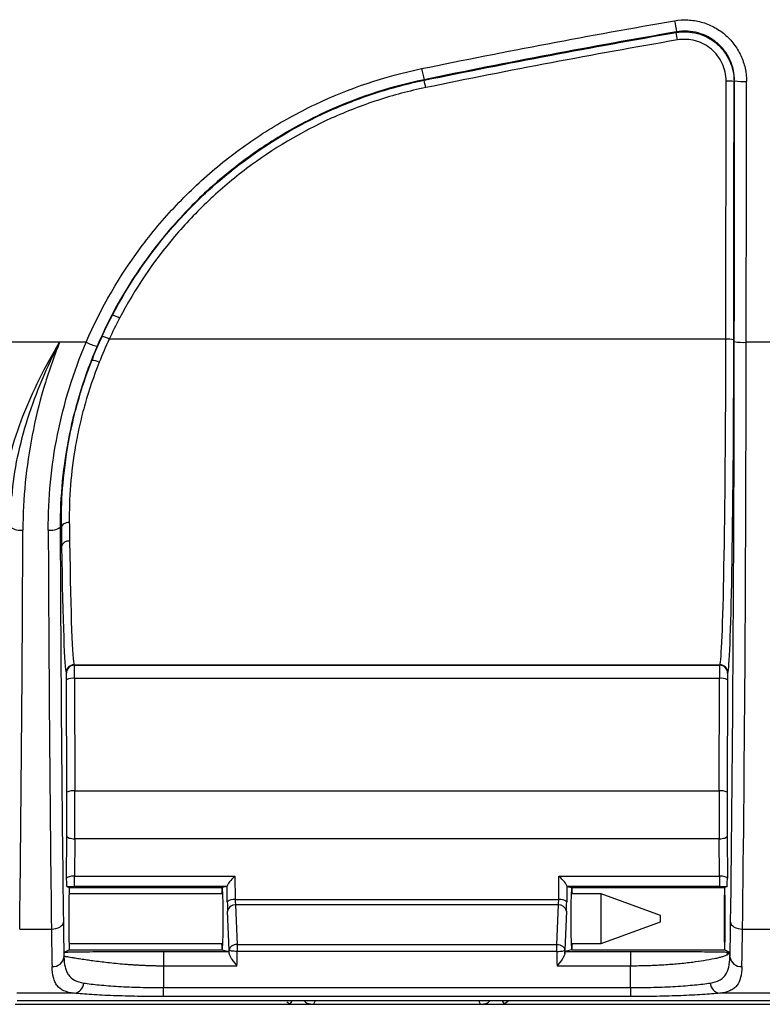
# Model space of a CAD drawing. Units: millimetres. Extents: x 0 to 3274, y 0 to 1260.
# Drawn here: x 868 to 916, y 308 to 371 of the extents above; entities that cross this region are included whole.
import ezdxf

# ---------------------------------------------------------------- set-up
doc = ezdxf.new("R2010")
doc.units = ezdxf.units.MM
doc.header["$LTSCALE"] = 4.5
doc.layers.add('TK1', color=7, linetype='Continuous', lineweight=25)

msp = doc.modelspace()

# ---------------------------------------------------------------- linework, layer by layer
at = {"layer": 'TK1'}
for p, q in [((910.279, 370.194), (910.314, 370.235)), ((894.163, 367.177), (894.17, 367.143)), ((870.863, 350.389), (841.8, 350.389)), ((872.553, 350.389), (870.863, 350.389)), ((913.467, 350.589), (874.034, 350.589)), ((917.091, 350.389), (914.77, 350.389)), ((870.894, 338.567), (870.972, 338.567)), ((871.296, 329.237), (871.279, 329.271)), ((871.787, 329.778), (913.085, 329.778)), ((871.787, 329.778), (871.804, 329.745)), ((871.804, 329.745), (913.068, 329.745)), ((913.068, 329.745), (913.085, 329.778)), ((913.593, 329.271), (913.576, 329.237)), ((871.326, 321.631), (871.304, 328.817)), ((913.059, 328.906), (871.812, 328.906)), ((871.812, 328.906), (871.834, 321.72)), ((913.037, 321.72), (913.059, 328.906)), ((913.567, 328.817), (913.545, 321.631)), ((871.834, 321.72), (913.037, 321.72)), ((871.308, 316.124), (871.323, 318.812)), ((871.831, 318.655), (871.817, 316.272)), ((913.041, 318.655), (871.831, 318.655)), ((913.054, 316.272), (913.041, 318.655)), ((913.549, 318.812), (913.564, 316.124)), ((871.817, 315.607), (871.817, 316.272)), ((871.817, 316.272), (882.075, 316.272)), ((882.075, 316.272), (882.092, 314.771)), ((902.779, 314.771), (902.796, 316.272)), ((902.796, 316.272), (913.054, 316.272)), ((913.054, 316.272), (913.054, 315.607)), ((871.324, 315.609), (871.481, 315.53)), ((871.48, 315.53), (871.481, 315.53)), ((871.481, 315.53), (881.256, 315.53)), ((871.481, 315.53), (871.481, 315.53)), ((881.567, 315.607), (871.817, 315.607)), ((881.256, 315.53), (881.257, 315.53)), ((881.567, 315.607), (881.257, 315.53)), ((881.258, 315.53), (881.257, 315.53)), ((881.584, 314.614), (881.573, 315.638)), ((903.299, 315.638), (903.287, 314.614)), ((903.305, 315.607), (903.614, 315.53)), ((913.054, 315.607), (903.305, 315.607)), ((903.614, 315.53), (903.614, 315.53)), ((903.614, 315.53), (903.615, 315.53)), ((903.615, 315.53), (913.39, 315.53)), ((913.391, 315.53), (913.39, 315.53)), ((913.548, 315.609), (913.391, 315.53)), ((913.391, 315.53), (913.391, 315.53)), ((881.299, 315.133), (871.46, 315.133)), ((882.092, 314.771), (902.779, 314.771)), ((905.487, 315.133), (903.573, 315.133)), ((909.297, 313.746), (905.487, 315.133)), ((905.487, 311.958), (905.487, 315.133)), ((913.363, 314.748), (913.418, 314.748)), ((882.106, 314.423), (882.21, 311.902)), ((902.766, 314.423), (882.106, 314.423)), ((902.661, 311.902), (902.766, 314.423)), ((881.702, 311.532), (881.598, 314.034)), ((903.273, 314.034), (903.169, 311.532)), ((909.297, 313.345), (909.297, 313.746)), ((868.306, 312.876), (870.337, 312.876)), ((905.487, 311.958), (909.297, 313.345)), ((914.534, 312.876), (917.327, 312.876)), ((871.46, 311.958), (881.299, 311.958)), ((882.21, 311.902), (882.21, 311.451)), ((882.21, 311.902), (902.661, 311.902)), ((902.661, 311.451), (902.661, 311.902)), ((903.573, 311.958), (905.487, 311.958)), ((871.139, 311.137), (871.14, 311.113)), ((871.175, 311.408), (871.481, 311.561)), ((871.481, 311.561), (871.48, 311.561)), ((871.481, 311.561), (871.481, 311.561)), ((871.481, 311.561), (881.256, 311.561)), ((877.497, 311.454), (881.686, 311.454)), ((881.256, 311.561), (881.257, 311.561)), ((881.257, 311.561), (881.686, 311.454)), ((881.257, 311.561), (881.258, 311.561)), ((902.661, 311.451), (882.21, 311.451)), ((882.21, 311.451), (882.21, 311.451)), ((902.661, 311.451), (902.661, 311.451)), ((903.614, 311.561), (903.186, 311.454)), ((903.186, 311.454), (907.375, 311.454)), ((903.615, 311.561), (903.614, 311.561)), ((903.614, 311.561), (903.614, 311.561)), ((903.615, 311.561), (913.39, 311.561)), ((913.39, 311.561), (913.391, 311.561)), ((913.391, 311.561), (913.706, 311.404)), ((913.391, 311.561), (913.391, 311.561)), ((913.706, 311.404), (913.733, 311.39)), ((882.202, 310.516), (877.497, 310.516)), ((903.16, 310.516), (902.669, 310.516)), ((907.375, 310.516), (903.16, 310.516)), ((877.503, 308.565), (877.503, 309.135)), ((877.503, 309.135), (907.368, 309.135)), ((907.368, 309.135), (907.368, 308.565)), ((871.794, 308.776), (868.114, 308.776)), ((907.368, 308.565), (877.503, 308.565)), ((917.52, 308.776), (913.077, 308.776)), ((868.016, 308.07), (885.575, 308.07)), ((884.587, 308.282), (868.153, 308.282)), ((885.403, 308.282), (884.587, 308.282)), ((885.575, 308.07), (885.382, 308.21)), ((899.468, 308.282), (885.403, 308.282)), ((885.719, 308.282), (885.575, 308.07)), ((885.575, 308.07), (887.092, 308.07)), ((887.198, 308.282), (887.092, 308.07)), ((887.092, 308.07), (897.779, 308.07)), ((897.779, 308.07), (897.674, 308.282)), ((897.779, 308.07), (899.296, 308.07)), ((899.153, 308.282), (899.296, 308.07)), ((899.589, 308.282), (899.296, 308.07)), ((899.296, 308.07), (917.617, 308.07)), ((900.284, 308.282), (899.468, 308.282)), ((917.48, 308.282), (900.284, 308.282))]:
    msp.add_line(p, q, dxfattribs=at)
at = {"layer": 'TK1', "flags": 128}
for points in [[(914.025, 367.103), (914.015, 367.091), (913.991, 367.062)], [(871.48, 338.867), (871.382, 338.861), (871.288, 338.843), (871.2, 338.815), (871.124, 338.778), (871.06, 338.733), (871.013, 338.681), (870.983, 338.625), (870.972, 338.567)], [(871.323, 318.812), (871.334, 318.781), (871.364, 318.752), (871.411, 318.725), (871.474, 318.702), (871.551, 318.682), (871.638, 318.667), (871.733, 318.658), (871.831, 318.655)], [(913.041, 318.655), (913.139, 318.658), (913.233, 318.667), (913.32, 318.682), (913.397, 318.702), (913.46, 318.725), (913.508, 318.752), (913.537, 318.781), (913.549, 318.812)], [(870.337, 312.876), (870.485, 312.885), (870.626, 312.912), (870.757, 312.954), (870.872, 313.01), (870.967, 313.079), (871.038, 313.156), (871.083, 313.241), (871.099, 313.328)], [(913.772, 313.328), (913.789, 313.241), (913.833, 313.156), (913.904, 313.079), (913.999, 313.01), (914.114, 312.954), (914.245, 312.912), (914.387, 312.885), (914.534, 312.876)]]:
    msp.add_lwpolyline(points, dxfattribs=at)
at = {"layer": 'TK1'}
for centre, radius, start, end in [((931.705, 374.49), 21.81, 189.34707, 191.25008), ((896.305, 367.406), 14.25, 9.34229, 11.28228), ((911.306, 371.276), 17.626, 191.09521, 193.44608), ((882.948, 364.453), 11.541, 11.08598, 13.47753), ((913.605, 364.553), 2.539, 81.24294, 92.73819), ((914.605, 370.874), 3.816, 261.25774, 272.7335), ((873.507, 349.92), 2.333, 59.44194, 71.59549), ((872.987, 348.594), 2.254, 62.31602, 74.93632), ((874.039, 353.392), 3.35, 243.67595, 256.4291), ((913.588, 348.468), 2.125, 79.5157, 93.27104), ((914.588, 353.572), 3.188, 259.51782, 273.26937), ((872.898, 348.155), 1.081, 62.70321, 88.7713), ((868.339, 339.375), 1, 233.87519, 279.90374), ((870.304, 339.375), 1, 260.0973, 306.12377), ((871.428, 337.223), 0.457, 81.35776, 164.2246), ((871.787, 329.27), 0.508, 90.02909, 179.94485), ((871.804, 329.236), 0.508, 90.02909, 179.94485), ((913.067, 329.236), 0.508, 0.05515, 89.97175), ((913.084, 329.27), 0.508, 0.05431, 89.97175), ((871.694, 328.078), 0.836, 81.90295, 117.80228), ((913.177, 328.078), 0.836, 62.19682, 98.09767), ((871.716, 320.892), 0.836, 81.89807, 117.80772), ((913.155, 320.892), 0.836, 62.19415, 98.10062), ((881.988, 314.207), 0.574, 79.58263, 134.78182), ((902.883, 314.207), 0.574, 45.21818, 100.41737), ((882.064, 313.952), 0.473, 84.95797, 169.98228), ((902.807, 313.952), 0.473, 10.01863, 95.04112), ((1009.312, 313.175), 127.114, 180.57425, 180.77728), ((781.255, 313.108), 121.418, 359.21796, 359.43051), ((870.43, 311.194), 0.715, 265.83365, 353.53966), ((914.442, 311.194), 0.715, 186.46034, 274.16635), ((871.693, 309.483), 0.714, 278.13299, 355.78255), ((913.178, 309.483), 0.714, 184.21745, 261.86701)]:
    msp.add_arc(centre, radius, start, end, dxfattribs=at)
for centre, major_axis, ratio, start_param, end_param in [((885.973, 450.023), (0, 1577.752), 0.017461, 4.649325, 4.6598), ((886.481, 450.023), (0, 1578.26), 0.017455, 4.649325, 4.6598), ((886.481, 450.023), (0, 1580.165), 0.017455, 4.649325, 4.659889), ((887.243, 450.023), (0, 1580.927), 0.017447, 4.649325, 4.659889), ((913.071, 351.99), (0, 22.225), 0.017854, 3.176499, 4.649325), ((913.579, 351.99), (0, 22.733), 0.017455, 3.176499, 4.649325), ((912.791, 354.841), (0, 69.885), 0.017455, 4.076342, 4.649325), ((913.553, 354.841), (0, 70.647), 0.017267, 4.076342, 4.649325), ((871.801, 351.99), (0, 22.225), 0.017854, 2.202402, 2.270692), ((867.325, 354.841), (0, 70.647), 0.017267, 4.076342, 4.477362), ((871.319, 354.841), (0, 70.647), 0.017267, 1.805823, 2.206844), ((872.081, 354.841), (0, 69.885), 0.017455, 1.805823, 2.206844), ((871.293, 351.99), (0, 22.733), 0.017455, 2.202402, 2.270692), ((871.801, 351.99), (0, 22.225), 0.017854, 2.270692, 3.106686), ((871.293, 351.99), (0, 22.733), 0.017455, 2.270692, 3.106686), ((871.295, 328.729), (0, 0.508), 0.017455, 4.886922, 6.248279), ((871.803, 328.729), (0, 1.016), 0.008728, 4.886922, 6.248279), ((913.068, 328.729), (0, 1.016), 0.008728, 0.034907, 1.396263), ((913.576, 328.729), (0, 0.508), 0.017455, 0.034907, 1.396263), ((871.734, 320.617), (0, 6.35), 0.016059, 4.39823, 4.886922), ((913.138, 320.617), (0, 6.35), 0.016059, 1.396263, 1.884956), ((871.226, 320.617), (0, 5.842), 0.017455, 4.39823, 4.886922), ((913.646, 320.617), (0, 5.842), 0.017455, 1.396263, 1.884956), ((871.815, 316.125), (0.508, 0.003), 0.290672, 1.565453, 3.11965), ((882.075, 316.115), (0.496, 0.502), 0.158375, 1.411964, 2.949563), ((902.796, 316.115), (-0.496, 0.502), 0.158375, 3.333623, 4.871222), ((913.056, 316.125), (0.508, -0.003), 0.290672, 0.021943, 1.57614), ((871.815, 315.617), (1.016, 0), 0.00915, 4.207002, 4.71409), ((871.481, 313.546), (0, 1.984), 0.017455, 0.008727, 3.132866), ((871.481, 313.546), (0, 1.984), 0.017455, 5.639684, 6.274459), ((881.257, 313.546), (0, 1.984), 0.034921, 0.008727, 0.643501), ((881.257, 313.546), (0, 1.984), 0.034921, 3.150319, 6.274459), ((881.567, 316.115), (0, 0.508), 0.034921, 3.150319, 3.488949), ((903.305, 316.115), (0, 0.508), 0.034921, 2.794236, 3.132866), ((903.614, 313.546), (0, 1.984), 0.034921, 0.008727, 3.132866), ((903.614, 313.546), (0, 1.984), 0.034921, 5.639684, 6.274459), ((913.056, 315.617), (1.016, 0), 0.00915, 4.710688, 5.217776), ((913.391, 313.546), (0, 1.984), 0.017455, 0.008727, 3.132866), ((913.391, 313.546), (0, 1.984), 0.017455, 3.150319, 6.274459), ((882.134, 315.007), (0, 0.762), 0.058201, 1.884956, 2.443461), ((902.737, 315.007), (0, 0.762), 0.058201, 3.839724, 4.39823), ((881.626, 315.007), (0, 1.27), 0.034921, 1.884956, 2.443461), ((903.245, 315.007), (0, 1.27), 0.034921, 3.839724, 4.39823), ((870.469, 318.911), (0, 10.16), 0.016146, 2.206844, 2.549336), ((871.231, 318.911), (0, 9.398), 0.017455, 2.206844, 2.549336), ((913.64, 318.911), (0, 9.398), 0.017455, 3.73385, 4.076342), ((914.402, 318.911), (0, 10.16), 0.016146, 3.73385, 4.076342), ((871.481, 313.546), (0, 1.984), 0.017455, 3.150319, 3.785094), ((881.257, 313.546), (0, 1.984), 0.034921, 2.498092, 3.132866), ((903.614, 313.546), (0, 1.984), 0.034921, 3.150319, 3.785094), ((881.685, 310.692), (0, 0.762), 0.034921, 5.690181, 6.274459), ((879.123, 328.163), (0, 75.692), 0.034921, 4.488041, 4.490865), ((879.631, 328.163), (0, 76.2), 0.034688, 4.478671, 4.491274), ((905.24, 328.163), (0, 76.2), 0.034688, 1.791912, 1.804514), ((905.748, 328.163), (0, 75.692), 0.034921, 1.79232, 1.795142), ((912.322, 328.163), (0, 82.55), 0.017455, 4.504353, 4.507777), ((878.898, 328.163), (0, 76.2), 0.01891, 1.804514, 1.823179), ((905.973, 328.163), (0, 76.2), 0.01891, 4.460006, 4.478671)]:
    msp.add_ellipse(centre, major_axis=major_axis, ratio=ratio, start_param=start_param, end_param=end_param, dxfattribs=at)
for points in [[(894.01, 367.884), (899.385, 368.992), (904.777, 370.014), (910.185, 370.948)], [(910.314, 370.235), (904.914, 369.303), (899.531, 368.283), (894.163, 367.177)], [(894.17, 367.143), (899.524, 368.246), (904.893, 369.263), (910.279, 370.194)], [(910.366, 369.719), (904.985, 368.79), (899.621, 367.774), (894.273, 366.672)], [(873.573, 350.77), (873.784, 351.23), (874.008, 351.685), (874.243, 352.134)], [(874.693, 351.929), (874.462, 351.488), (874.242, 351.042), (874.034, 350.589)], [(872.921, 349.236), (873.123, 349.752), (873.34, 350.263), (873.573, 350.77)], [(874.034, 350.589), (873.805, 350.103), (873.592, 349.612), (873.394, 349.116)], [(882.205, 311.901), (882.207, 311.902), (882.209, 311.902), (882.21, 311.902)], [(902.661, 311.902), (902.663, 311.902), (902.665, 311.902), (902.667, 311.901)]]:
    msp.add_open_spline(points, degree=3, dxfattribs=at)
for points, knots in [([(910.185, 370.948), (910.469, 370.997), (910.757, 371.014), (911.326, 370.987), (911.611, 370.942), (912.164, 370.791), (912.429, 370.687), (912.935, 370.421), (913.176, 370.259), (913.61, 369.891), (913.808, 369.683), (914.156, 369.226), (914.302, 368.982), (914.542, 368.465), (914.634, 368.189), (914.756, 367.634), (914.787, 367.351), (914.787, 367.063)], [0, 0, 0, 0, 0.125, 0.125, 0.25, 0.25, 0.375, 0.375, 0.5, 0.5, 0.625, 0.625, 0.75, 0.75, 0.875, 0.875, 1, 1, 1, 1]), ([(910.279, 370.194), (910.509, 370.233), (910.741, 370.247), (911.199, 370.225), (911.429, 370.189), (911.875, 370.068), (912.088, 369.984), (912.496, 369.77), (912.691, 369.639), (913.041, 369.343), (913.201, 369.175), (913.482, 368.807), (913.6, 368.61), (913.793, 368.194), (913.868, 367.971), (913.967, 367.523), (913.992, 367.295), (913.991, 367.062)], [0, 0, 0, 0, 0.125, 0.125, 0.25, 0.25, 0.375, 0.375, 0.5, 0.5, 0.625, 0.625, 0.75, 0.75, 0.875, 0.875, 1, 1, 1, 1]), ([(914.025, 367.103), (914.025, 367.335), (914.001, 367.563), (913.903, 368.011), (913.828, 368.233), (913.635, 368.65), (913.517, 368.846), (913.237, 369.215), (913.077, 369.383), (912.727, 369.679), (912.533, 369.81), (912.125, 370.025), (911.911, 370.109), (911.465, 370.231), (911.235, 370.267), (910.776, 370.289), (910.544, 370.275), (910.314, 370.235)], [0, 0, 0, 0, 0.125, 0.125, 0.25, 0.25, 0.375, 0.375, 0.5, 0.5, 0.625, 0.625, 0.75, 0.75, 0.875, 0.875, 1, 1, 1, 1]), ([(913.483, 367.089), (913.484, 367.284), (913.463, 367.476), (913.38, 367.852), (913.317, 368.039), (913.155, 368.389), (913.056, 368.554), (912.82, 368.864), (912.686, 369.004), (912.391, 369.253), (912.228, 369.363), (911.886, 369.543), (911.706, 369.613), (911.332, 369.715), (911.138, 369.746), (910.753, 369.764), (910.558, 369.752), (910.366, 369.719)], [0, 0, 0, 0, 0.125, 0.125, 0.25, 0.25, 0.375, 0.375, 0.5, 0.5, 0.625, 0.625, 0.75, 0.75, 0.875, 0.875, 1, 1, 1, 1]), ([(872.553, 350.389), (873.508, 352.609), (874.709, 354.671), (876.507, 357.057), (876.882, 357.525), (877.662, 358.44), (878.069, 358.889), (879.323, 360.191), (880.203, 361.002), (882.052, 362.511), (883.02, 363.209), (884.537, 364.171), (885.055, 364.477), (886.111, 365.061), (886.65, 365.338), (889.367, 366.63), (891.639, 367.395), (894.01, 367.884)], [0, 0, 0, 0, 0.25, 0.25, 0.3125, 0.3125, 0.375, 0.375, 0.5, 0.5, 0.625, 0.625, 0.6875, 0.6875, 0.75, 0.75, 1, 1, 1, 1]), ([(894.163, 367.177), (891.853, 366.701), (889.639, 365.956), (886.992, 364.697), (886.467, 364.428), (885.437, 363.859), (884.933, 363.561), (883.454, 362.624), (882.51, 361.944), (880.709, 360.474), (879.851, 359.685), (878.629, 358.416), (878.232, 357.978), (877.472, 357.087), (877.107, 356.631), (875.354, 354.307), (874.184, 352.298), (873.253, 350.135)], [0, 0, 0, 0, 0.25, 0.25, 0.3125, 0.3125, 0.375, 0.375, 0.5, 0.5, 0.625, 0.625, 0.6875, 0.6875, 0.75, 0.75, 1, 1, 1, 1]), ([(874.243, 352.134), (875.248, 354.05), (876.446, 355.821), (878.519, 358.266), (879.257, 359.045), (880.83, 360.531), (881.654, 361.225), (884.216, 363.157), (886.053, 364.251), (888.515, 365.367), (889.015, 365.577), (890.021, 365.967), (890.529, 366.148), (892.066, 366.648), (893.109, 366.924), (894.17, 367.143)], [0, 0, 0, 0, 0.25, 0.25, 0.375, 0.375, 0.5, 0.5, 0.75, 0.75, 0.8125, 0.8125, 0.875, 0.875, 1, 1, 1, 1]), ([(894.273, 366.672), (893.23, 366.457), (892.206, 366.186), (890.695, 365.695), (890.196, 365.517), (889.207, 365.134), (888.716, 364.928), (886.298, 363.832), (884.493, 362.758), (881.975, 360.86), (881.166, 360.178), (879.62, 358.719), (878.895, 357.953), (876.857, 355.551), (875.68, 353.812), (874.693, 351.929)], [0, 0, 0, 0, 0.125, 0.125, 0.1875, 0.1875, 0.25, 0.25, 0.5, 0.5, 0.625, 0.625, 0.75, 0.75, 1, 1, 1, 1]), ([(867.311, 340.814), (867.369, 341.616), (867.517, 342.427), (867.935, 344.058), (868.202, 344.865), (868.825, 346.47), (869.183, 347.27), (869.973, 348.85), (870.404, 349.627), (870.863, 350.389)], [0, 0, 0, 0, 0.25, 0.25, 0.5, 0.5, 0.75, 0.75, 1, 1, 1, 1]), ([(867.818, 340.559), (867.875, 341.388), (868, 342.221), (868.349, 343.89), (868.572, 344.719), (869.099, 346.364), (869.404, 347.184), (870.084, 348.805), (870.459, 349.604), (870.863, 350.389)], [0, 0, 0, 0, 0.25, 0.25, 0.5, 0.5, 0.75, 0.75, 1, 1, 1, 1]), ([(870.863, 350.389), (870.668, 349.905), (870.485, 349.417), (870.142, 348.433), (869.983, 347.937), (869.543, 346.446), (869.3, 345.448), (868.717, 342.442), (868.52, 340.423), (868.511, 338.39)], [0, 0, 0, 0, 0.125, 0.125, 0.25, 0.25, 0.5, 0.5, 1, 1, 1, 1]), ([(870.132, 338.39), (870.128, 339.408), (870.175, 340.431), (870.374, 342.476), (870.525, 343.488), (871.13, 346.498), (871.734, 348.465), (872.553, 350.389)], [0, 0, 0, 0, 0.25, 0.25, 0.5, 0.5, 1, 1, 1, 1]), ([(873.253, 350.135), (872.455, 348.281), (871.866, 346.385), (871.277, 343.483), (871.13, 342.507), (870.936, 340.535), (870.89, 339.549), (870.894, 338.567)], [0, 0, 0, 0, 0.5, 0.5, 0.75, 0.75, 1, 1, 1, 1]), ([(870.972, 338.567), (870.952, 340.179), (871.068, 341.9), (871.462, 344.175), (871.553, 344.637), (871.759, 345.557), (871.874, 346.017), (872.257, 347.397), (872.562, 348.318), (872.921, 349.236)], [0, 0, 0, 0, 0.5, 0.5, 0.625, 0.625, 0.75, 0.75, 1, 1, 1, 1]), ([(873.394, 349.116), (873.041, 348.233), (872.741, 347.348), (872.365, 346.021), (872.252, 345.579), (872.049, 344.694), (871.959, 344.251), (871.573, 342.063), (871.46, 340.411), (871.48, 338.867)], [0, 0, 0, 0, 0.25, 0.25, 0.375, 0.375, 0.5, 0.5, 1, 1, 1, 1]), ([(871.324, 315.609), (871.32, 315.61), (871.317, 315.682), (871.312, 315.878), (871.31, 316.002), (871.308, 316.124)], [0, 0, 0, 0, 0.5, 0.5, 1, 1, 1, 1]), ([(913.548, 315.609), (913.551, 315.61), (913.554, 315.682), (913.559, 315.878), (913.562, 316.002), (913.564, 316.124)], [0, 0, 0, 0, 0.5, 0.5, 1, 1, 1, 1]), ([(882.205, 311.901), (882.073, 311.898), (881.945, 311.857), (881.761, 311.721), (881.705, 311.627), (881.702, 311.532)], [0, 0, 0, 0, 0.5, 0.5, 1, 1, 1, 1]), ([(902.667, 311.901), (902.798, 311.898), (902.926, 311.857), (903.111, 311.721), (903.166, 311.627), (903.169, 311.532)], [0, 0, 0, 0, 0.5, 0.5, 1, 1, 1, 1]), ([(871.139, 311.137), (871.141, 311.159), (871.147, 311.227), (871.155, 311.298), (871.161, 311.348), (871.165, 311.376), (871.17, 311.401), (871.174, 311.406), (871.175, 311.408)], [0, 0, 0, 0, 0.166538, 0.500149, 0.602289, 0.700042, 0.856063, 1, 1, 1, 1]), ([(877.497, 310.516), (877.417, 310.516), (877.256, 310.516), (877.013, 310.52), (876.767, 310.526), (876.519, 310.534), (876.27, 310.543), (876.02, 310.555), (875.768, 310.569), (875.517, 310.585), (875.266, 310.602), (874.912, 310.63), (874.453, 310.671), (873.933, 310.725), (873.434, 310.785), (872.999, 310.842), (872.578, 310.901), (872.193, 310.959), (871.872, 311.011), (871.626, 311.052), (871.446, 311.083), (871.308, 311.107), (871.214, 311.124), (871.156, 311.134), (871.145, 311.136), (871.139, 311.137)], [0, 0, 0, 0, 0.023763, 0.047855, 0.072286, 0.097062, 0.122192, 0.147682, 0.173539, 0.19977, 0.226382, 0.25338, 0.314507, 0.379684, 0.437914, 0.504758, 0.559593, 0.629909, 0.70218, 0.753652, 0.808222, 0.860141, 0.909409, 0.956028, 1, 1, 1, 1]), ([(871.14, 311.113), (871.145, 310.87), (871.167, 310.652), (871.235, 310.361), (871.263, 310.27), (871.334, 310.1), (871.376, 310.021), (871.525, 309.808), (871.653, 309.695), (871.976, 309.524), (872.173, 309.465), (872.405, 309.43)], [0, 0, 0, 0, 0.25, 0.25, 0.375, 0.375, 0.5, 0.5, 0.75, 0.75, 1, 1, 1, 1]), ([(871.175, 311.408), (871.2, 311.409), (871.249, 311.411), (871.332, 311.413), (871.423, 311.415), (871.522, 311.417), (871.628, 311.419), (871.743, 311.421), (871.865, 311.423), (872.134, 311.427), (872.602, 311.433), (873.364, 311.44), (874.103, 311.445), (874.752, 311.448), (875.266, 311.45), (875.8, 311.452), (876.294, 311.453), (876.733, 311.454), (877.115, 311.454), (877.369, 311.454), (877.497, 311.454)], [0, 0, 0, 0, 0.030471, 0.060724, 0.090793, 0.120714, 0.15052, 0.180246, 0.209929, 0.239603, 0.36379, 0.48623, 0.612725, 0.676691, 0.740167, 0.804941, 0.869408, 0.913161, 0.95663, 1, 1, 1, 1]), ([(877.497, 311.454), (877.497, 311.453), (877.497, 311.426), (877.497, 311.325), (877.497, 311.251), (877.497, 311.072), (877.497, 310.966), (877.497, 310.743), (877.497, 310.626), (877.497, 310.516)], [0, 0, 0, 0, 0.25, 0.25, 0.5, 0.5, 0.75, 0.75, 1, 1, 1, 1]), ([(881.7, 311.324), (881.703, 311.273), (881.726, 311.211), (881.792, 311.079), (881.836, 311.007), (881.978, 310.795), (882.091, 310.65), (882.202, 310.516)], [0, 0, 0, 0, 0.25, 0.25, 0.5, 0.5, 1, 1, 1, 1]), ([(882.21, 311.451), (882.079, 311.452), (881.95, 311.461), (881.763, 311.491), (881.706, 311.512), (881.702, 311.532)], [0, 0, 0, 0, 0.5, 0.5, 1, 1, 1, 1]), ([(902.661, 311.451), (902.793, 311.452), (902.922, 311.461), (903.108, 311.491), (903.165, 311.512), (903.169, 311.532)], [0, 0, 0, 0, 0.5, 0.5, 1, 1, 1, 1]), ([(903.171, 311.324), (903.168, 311.273), (903.145, 311.211), (903.079, 311.079), (903.036, 311.007), (902.893, 310.795), (902.78, 310.65), (902.669, 310.516)], [0, 0, 0, 0, 0.25, 0.25, 0.5, 0.5, 1, 1, 1, 1]), ([(903.171, 311.324), (903.172, 311.333), (903.173, 311.352), (903.175, 311.394), (903.18, 311.442), (903.184, 311.45), (903.186, 311.454)], [0, 0, 0, 0, 0.114792, 0.230815, 0.615396, 1, 1, 1, 1]), ([(907.375, 311.454), (907.456, 311.454), (907.618, 311.454), (907.86, 311.454), (908.102, 311.454), (908.343, 311.453), (908.701, 311.453), (909.171, 311.452), (909.922, 311.449), (910.807, 311.445), (911.727, 311.439), (912.498, 311.431), (912.972, 311.424), (913.253, 311.419), (913.409, 311.415), (913.537, 311.411), (913.639, 311.408), (913.683, 311.405), (913.706, 311.404)], [0, 0, 0, 0, 0.026054, 0.052056, 0.07805, 0.104075, 0.130176, 0.19475, 0.259646, 0.386396, 0.514466, 0.637402, 0.761566, 0.809205, 0.856663, 0.904146, 0.951858, 1, 1, 1, 1]), ([(907.375, 311.454), (907.375, 311.453), (907.375, 311.432), (907.375, 311.335), (907.375, 311.258), (907.375, 311.065), (907.375, 310.951), (907.375, 310.723), (907.375, 310.612), (907.375, 310.516)], [0, 0, 0, 0, 0.25, 0.25, 0.5, 0.5, 0.75, 0.75, 1, 1, 1, 1]), ([(913.538, 311.222), (913.516, 311.212), (913.472, 311.192), (913.394, 311.162), (913.308, 311.131), (913.179, 311.09), (912.994, 311.039), (912.634, 310.955), (912.107, 310.856), (911.331, 310.744), (910.473, 310.652), (909.686, 310.591), (909.078, 310.558), (908.651, 310.539), (908.224, 310.526), (907.798, 310.517), (907.515, 310.516), (907.375, 310.516)], [0, 0, 0, 0, 0.030931, 0.061858, 0.09278, 0.123698, 0.186179, 0.247901, 0.383072, 0.497354, 0.628297, 0.748298, 0.800214, 0.851305, 0.901608, 0.95116, 1, 1, 1, 1]), ([(912.466, 309.43), (912.698, 309.465), (912.892, 309.523), (913.135, 309.65), (913.207, 309.7), (913.338, 309.814), (913.396, 309.879), (913.544, 310.091), (913.613, 310.259), (913.704, 310.649), (913.726, 310.871), (913.732, 311.113)], [0, 0, 0, 0, 0.25, 0.25, 0.375, 0.375, 0.5, 0.5, 0.75, 0.75, 1, 1, 1, 1]), ([(913.538, 311.222), (913.536, 311.264), (913.551, 311.314), (913.617, 311.386), (913.665, 311.404), (913.706, 311.404)], [0, 0, 0, 0, 0.5, 0.5, 1, 1, 1, 1]), ([(913.733, 311.39), (913.732, 311.389), (913.73, 311.388), (913.725, 311.379), (913.716, 311.365), (913.7, 311.344), (913.682, 311.324), (913.655, 311.298), (913.623, 311.272), (913.58, 311.244), (913.551, 311.229), (913.538, 311.222)], [0, 0, 0, 0, 0.063121, 0.144486, 0.244175, 0.362221, 0.498638, 0.572162, 0.748934, 0.887566, 1, 1, 1, 1]), ([(871.794, 308.776), (871.537, 308.803), (871.317, 308.855), (870.957, 309.017), (870.814, 309.126), (870.647, 309.339), (870.599, 309.419), (870.519, 309.592), (870.487, 309.686), (870.409, 309.989), (870.384, 310.22), (870.378, 310.481)], [0, 0, 0, 0, 0.25, 0.25, 0.5, 0.5, 0.625, 0.625, 0.75, 0.75, 1, 1, 1, 1]), ([(914.494, 310.481), (914.487, 310.22), (914.462, 309.986), (914.357, 309.581), (914.279, 309.41), (914.112, 309.197), (914.048, 309.133), (913.902, 309.022), (913.82, 308.974), (913.55, 308.854), (913.334, 308.803), (913.077, 308.776)], [0, 0, 0, 0, 0.25, 0.25, 0.5, 0.5, 0.625, 0.625, 0.75, 0.75, 1, 1, 1, 1]), ([(872.405, 309.43), (872.695, 309.386), (873.026, 309.346), (873.586, 309.292), (873.784, 309.275), (874.193, 309.244), (874.405, 309.229), (874.843, 309.203), (875.069, 309.192), (875.537, 309.172), (875.778, 309.163), (876.503, 309.143), (876.998, 309.135), (877.503, 309.135)], [0, 0, 0, 0, 0.25, 0.25, 0.375, 0.375, 0.5, 0.5, 0.625, 0.625, 0.75, 0.75, 1, 1, 1, 1]), ([(907.368, 309.135), (907.873, 309.135), (908.369, 309.143), (909.1, 309.163), (909.34, 309.172), (909.803, 309.192), (910.028, 309.203), (910.684, 309.242), (911.099, 309.274), (911.843, 309.346), (912.176, 309.386), (912.466, 309.43)], [0, 0, 0, 0, 0.25, 0.25, 0.375, 0.375, 0.5, 0.5, 0.75, 0.75, 1, 1, 1, 1]), ([(877.503, 308.565), (876.939, 308.565), (876.387, 308.57), (875.576, 308.584), (875.307, 308.59), (874.784, 308.604), (874.53, 308.613), (874.04, 308.631), (873.802, 308.641), (873.343, 308.663), (873.121, 308.676), (872.493, 308.714), (872.12, 308.743), (871.794, 308.776)], [0, 0, 0, 0, 0.25, 0.25, 0.375, 0.375, 0.5, 0.5, 0.625, 0.625, 0.75, 0.75, 1, 1, 1, 1]), ([(913.077, 308.776), (912.751, 308.743), (912.379, 308.715), (911.547, 308.663), (911.08, 308.64), (910.345, 308.613), (910.092, 308.605), (909.573, 308.591), (909.305, 308.585), (908.487, 308.57), (907.932, 308.565), (907.368, 308.565)], [0, 0, 0, 0, 0.25, 0.25, 0.5, 0.5, 0.625, 0.625, 0.75, 0.75, 1, 1, 1, 1]), ([(886.492, 308.282), (886.523, 308.254), (886.613, 308.173), (886.776, 308.118), (886.935, 308.082), (887.025, 308.072), (887.072, 308.071), (887.092, 308.07)], [0, 0, 0, 0, 0.219012, 0.630753, 0.821979, 0.926214, 1, 1, 1, 1]), ([(897.779, 308.07), (897.799, 308.071), (897.896, 308.073), (898.075, 308.111), (898.258, 308.172), (898.348, 308.254), (898.38, 308.282)], [0, 0, 0, 0, 0.073889, 0.36864, 0.780775, 1, 1, 1, 1])]:
    msp.add_open_spline(points, degree=3, knots=knots, dxfattribs=at)

doc.saveas('drawing.dxf')
